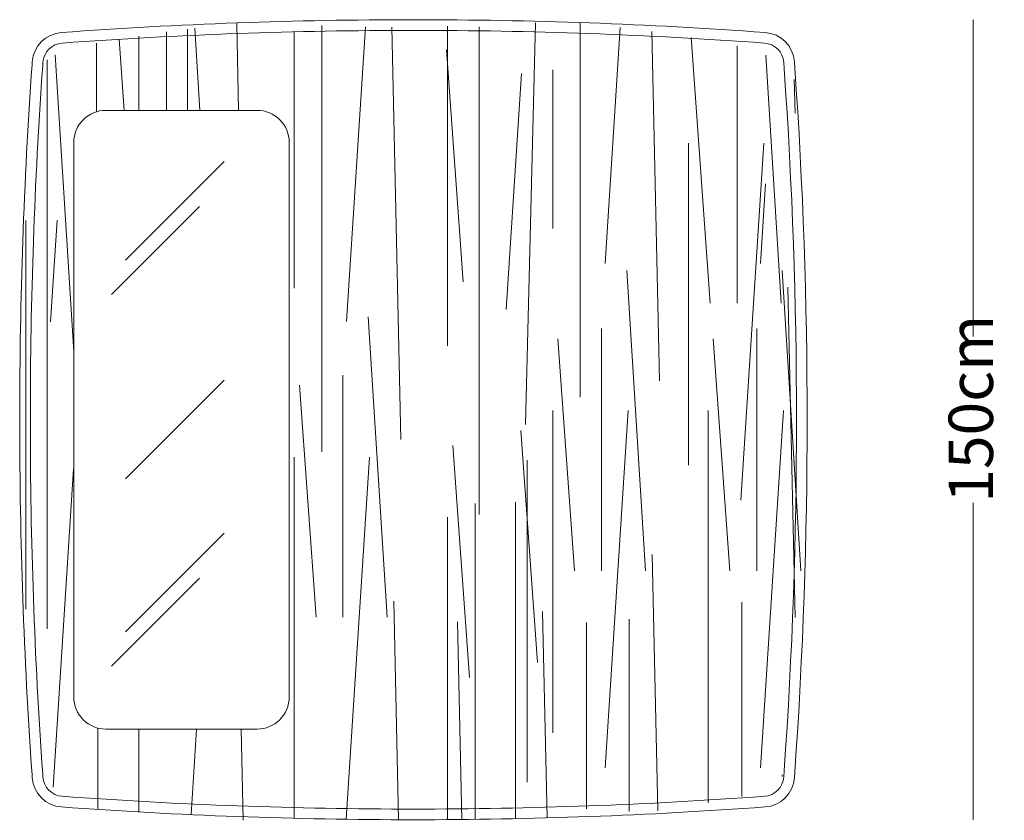
# Model space of a CAD drawing. Units: centimetres. Extents: x -754 to -187, y -414 to 1545.
# Drawn here: x -752 to -568, y 1025 to 1175 of the extents above; entities that cross this region are included whole.
import ezdxf

# ---------------------------------------------------------------- set-up
doc = ezdxf.new("R2010")
doc.units = ezdxf.units.CM
doc.header["$LTSCALE"] = 25.4
doc.layers.add('Nessuna', color=7, linetype='Continuous', lineweight=18)
doc.styles.add('Futura', font='Futura')

# ---------------------------------------------------------------- blocks, each defined once
blk = doc.blocks.new('Gruppo-62')
at = {"layer": 'Nessuna', "color": 250, "linetype": 'Continuous', "lineweight": 13}
for p, q in [((-1008.39, 1003.68), (-1008.74, 1019.97)), ((-992.8, 939.63), (-992.8, 1019.58)), ((-984.6, 1019.32), (-988.16, 964.07)), ((-977.97, 941.94), (-979.65, 1019.26)), ((-969.19, 959.51), (-969.19, 1019.49)), ((-963.31, 927.92), (-963.31, 1019.34)), ((-954.57, 944.79), (-952.73, 1020.08)), ((-944.31, 949.92), (-944.31, 1020.03)), ((-936.82, 1019.21), (-939.67, 974.94)), ((-1027.09, 1003.68), (-1027.09, 1017.61)), ((-1021.93, 1003.68), (-1021.93, 1018.38)), ((-1017.97, 1018.91), (-1017.97, 1003.68)), ((-1016.59, 1019.09), (-1015.63, 1003.68)), ((-997.96, 970.35), (-997.96, 1018.41)), ((-929.48, 952.96), (-930.9, 1018.44)), ((-1035.06, 1003.41), (-1035.06, 1016.25)), ((-1030.81, 1017), (-1029.85, 1003.68)), ((-923.53, 1017.32), (-919.94, 967.54)), ((-914.91, 1015.79), (-914.91, 967.54)), ((-1042.76, 1014.07), (-1039.29, 958.39)), ((-969.39, 1015.01), (-966.26, 971.52)), ((-909.53, 1014.02), (-906.63, 967.54)), ((-1044.32, 1013.15), (-1044.32, 906.45)), ((-955.35, 1010.59), (-958.19, 966.32)), ((-949.47, 981.51), (-949.47, 1011.28)), ((-904.04, 1003.14), (-904.18, 1009.44)), ((-924.03, 937.15), (-924.03, 997.56)), ((-909.92, 997.56), (-914.23, 930.58)), ((-909.57, 989.89), (-910.53, 974.94)), ((-1048.29, 939.02), (-1048.29, 983.04)), ((-1042.41, 983.12), (-1043.64, 964.03)), ((-935.59, 973.65), (-932.07, 917.35)), ((-906.45, 973.65), (-902.94, 917.35)), ((-904.04, 908.6), (-905.38, 970.56)), ((-984.08, 964.95), (-980.56, 908.65)), ((-940.35, 962.76), (-940.35, 917.35)), ((-911.22, 962.76), (-911.22, 917.35)), ((-948.51, 960.84), (-945.38, 917.35)), ((-919.38, 960.84), (-916.25, 917.35)), ((-988.84, 954.06), (-988.84, 908.65)), ((-997, 952.13), (-993.87, 908.65)), ((-949.47, 886.97), (-949.47, 947.38)), ((-935.36, 947.38), (-939.67, 880.4)), ((-920.34, 873.87), (-920.34, 947.38)), ((-906.23, 947.38), (-910.53, 880.4)), ((-955.48, 943.65), (-952.35, 900.17)), ((-968.23, 940.86), (-965.1, 897.37)), ((-1048.29, 910.16), (-1048.29, 939.02)), ((-997.96, 870.95), (-997.96, 938.67)), ((-983.85, 938.67), (-988.22, 870.77)), ((-954.25, 877.71), (-954.25, 938.12)), ((-1039.33, 936.48), (-1043.17, 876.8)), ((-964.03, 870.75), (-964.03, 929.94)), ((-956.44, 870.88), (-956.44, 930.19)), ((-969.19, 870.7), (-969.19, 927.4)), ((-929.78, 872.37), (-930.82, 920.38)), ((-978.42, 870.68), (-979.31, 911.68)), ((-914.02, 875.03), (-914.02, 911.48)), ((-950.55, 871.02), (-951.39, 909.71)), ((-966.54, 870.72), (-967.34, 907.78)), ((-943.15, 872.75), (-943.15, 907.68)), ((-935.12, 908.28), (-935.12, 872.23)), ((-1034.8, 872.6), (-1034.8, 887.87)), ((-1027.09, 872.14), (-1027.09, 887.68)), ((-1016.26, 887.68), (-1017.29, 871.65)), ((-1007.55, 870.57), (-1007.93, 887.68)), ((-906.45, 879.12), (-906.43, 878.76))]:
    blk.add_line(p, q, dxfattribs=at)
at = {"layer": 'Nessuna', "color": 7, "linetype": 'Continuous', "lineweight": 18}
for p, q in [((-1029.58, 975.58), (-1011.08, 994.08)), ((-1032.25, 969.16), (-1015.75, 985.66)), ((-1029.58, 934.58), (-1011.08, 953.08)), ((-1029.58, 905.9), (-1011.08, 924.4)), ((-1032.25, 899.49), (-1015.75, 915.99))]:
    blk.add_line(p, q, dxfattribs=at)
at = {"layer": 'Nessuna', "color": 7, "linetype": 'Continuous', "lineweight": 18, "flags": 128}
for points in [[(-1047.12, 1012.2, 0.017587), (-1049.44, 946.21), (-1049.44, 945.15, 0.017587), (-1047.12, 879.15), (-1047.08, 878.55, 0.372939), (-1041.62, 873.07, 0.018152), (-975.63, 870.68, 0.018154), (-909.64, 873.07, 0.372939), (-904.17, 878.55), (-904.09, 879.68), (-904.09, 879.68, 0.035185), (-904.09, 1011.67), (-904.17, 1012.81, 0.372939), (-909.64, 1018.28, 0.018152), (-975.63, 1020.68, 0.018154), (-1041.62, 1018.28, 0.372939), (-1047.08, 1012.81)], [(-1045.13, 1012.06), (-1045.13, 1012.06, 0.017587), (-1047.44, 946.21), (-1047.44, 945.15, 0.017587), (-1045.13, 879.3), (-1045.13, 879.3), (-1045.08, 878.69, 0.372939), (-1041.47, 875.07), (-1041.47, 875.07, 0.018152), (-975.63, 872.68), (-975.63, 872.68, 0.018154), (-909.78, 875.07), (-909.78, 875.07, 0.372939), (-906.17, 878.69), (-906.09, 879.82, 0.035185), (-906.09, 1011.53), (-906.17, 1012.67, 0.372939), (-909.78, 1016.29), (-909.78, 1016.29, 0.018152), (-975.63, 1018.68), (-975.63, 1018.68, 0.018154), (-1041.47, 1016.29), (-1041.47, 1016.29, 0.372939), (-1045.08, 1012.67), (-1045.13, 1012.06)], [(-1033.29, 1003.68, 0.414214), (-1039.29, 997.68), (-1039.29, 893.68, 0.414214), (-1033.29, 887.68), (-1004.9, 887.68, 0.414214), (-998.9, 893.68), (-998.9, 997.68, 0.414214), (-1004.9, 1003.68), (-1033.29, 1003.68)]]:
    blk.add_lwpolyline(points, format="xyb", close=True, dxfattribs=at)

msp = doc.modelspace()

# ---------------------------------------------------------------- linework, layer by layer
at = {"layer": 'Nessuna', "color": 250, "linetype": 'Continuous', "lineweight": 18}
msp.add_line((-573.5, 1174.73), (-573.5, 1024.73), dxfattribs=at)

# ---------------------------------------------------------------- block references
at = {"layer": 'Nessuna', "color": 7}
msp.add_blockref('Gruppo-62', (297.12, 154.05), dxfattribs=at)

# ---------------------------------------------------------------- next in the draw order: wipeouts: each hides what was drawn before it
at = {"color": 7, "linetype": 'Continuous', "lineweight": 18}
msp.add_wipeout([(-567.68, 1084.16), (-567.68, 1115.3), (-579.32, 1115.3), (-579.32, 1084.16)], dxfattribs=at).dxf.layer = 'Nessuna'

# ---------------------------------------------------------------- next in the draw order: texts
at = {"layer": 'Nessuna', "color": 7, "insert": (-578.13, 1084.16), "char_height": 8.33, "attachment_point": 1, "rotation": 90, "line_spacing_factor": 0.841879, "style": 'Futura'}
msp.add_mtext('150cm', dxfattribs=at)

doc.saveas('drawing.dxf')
